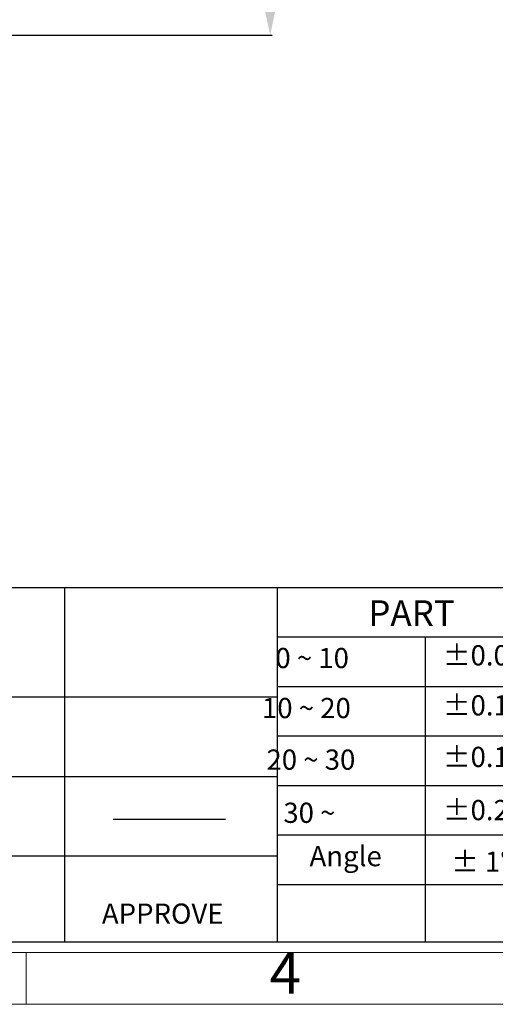
# Model space of a CAD drawing. Units: millimetres. Extents: x 981 to 1388, y -3112 to -2822.
# Drawn here: x 1135 to 1180, y -3108 to -3015 of the extents above; entities that cross this region are included whole.
import ezdxf
from ezdxf.enums import TextEntityAlignment as Align

# ---------------------------------------------------------------- set-up
doc = ezdxf.new("R2010")
doc.units = ezdxf.units.MM
doc.layers.add('dim', color=82, linetype='Continuous', lineweight=18)
doc.layers.add('图层1', color=7, linetype='Continuous')
doc.styles.add('ISO Proportional', font='isocp')
doc.styles.add('ROMANS', font='romans.shx')
doc.styles.get("Standard").update_dxf_attribs({"font": 'txt', "bigfont": 'gbcbig.shx'})
doc.dimstyles.get("Standard").update_dxf_attribs({"dimtxt": 3.5, "dimasz": 3.5, "dimexe": 0.18, "dimexo": 0.0625, "dimgap": 0.09, "dimtad": 0, "dimdsep": 46, "dimtxsty": 'Standard', "dimblk": '_FILLED', "dimcen": 0, "dimclrd": 3, "dimclre": 4, "dimclrt": 6, "dimadec": 0, "dimazin": 0, "dimtp": 0.01, "dimtm": 0.01, "dimtfac": 1, "dimtofl": 0, "dimtmove": 0, "dimatfit": 3, "dimldrblk": '_FILLED', "dimfxl": 0, "dimtolj": 1, "dimarcsym": 0})

# ---------------------------------------------------------------- blocks, each defined once
blk = doc.blocks.new('1')
for p, q in [((3445.98, -733.4), (4120.45, -733.4)), ((3445.98, -735.09), (4120.45, -735.09)), ((3698.91, -743.52), (3698.91, -735.09)), ((3698.91, -743.52), (3867.52, -743.52))]:
    blk.add_line(p, q)
blk.add_lwpolyline([(3437.55, -743.52), (4128.88, -743.52), (4128.88, -259.59), (3437.55, -259.59)], close=True)
at = {"style": 'ISO Proportional'}
blk.add_text('4', height=6.74, dxfattribs=at).set_placement((3741.06, -739.3), align=Align.MIDDLE)
blk = doc.blocks.new('dggg')
at = {"layer": '图层1'}
for p, q in [((3447.67, -675.7), (3783.54, -675.7)), ((3705.12, -675.7), (3705.12, -733.4)), ((3739.71, -675.7), (3739.71, -733.4)), ((3739.71, -683.75), (3783.54, -683.75)), ((3763.82, -683.75), (3763.82, -733.4)), ((3739.71, -691.8), (3783.54, -691.8)), ((3733.71, -693.54), (3461.29, -693.54)), ((3739.71, -699.85), (3783.54, -699.85)), ((3739.71, -706.49), (3461.29, -706.49)), ((3739.71, -707.91), (3783.54, -707.91)), ((3739.71, -715.96), (3783.54, -715.96)), ((3739.71, -719.44), (3461.29, -719.44)), ((3739.71, -724.01), (3783.54, -724.01)), ((4118.76, -733.4), (3447.67, -733.4)), ((4118.76, -733.4), (3447.67, -733.4))]:
    blk.add_line(p, q, dxfattribs=at)
at = {"layer": '图层1', "ltscale": 0.1}
blk.add_line((3739.71, -693.54), (3693.76, -693.54), dxfattribs=at)
at = {"layer": '图层1', "ltscale": 0.05}
blk.add_line((3713.06, -713.4), (3731.35, -713.4), dxfattribs=at)
at = {"layer": '图层1', "color": 2, "style": 'ROMANS'}
for s, p in [(' 0 ~ 10', (3738.44, -688.82)), ('%%p0.05', (3766.72, -688.38)), (' 10 ~ 20', (3736.26, -696.96)), ('%%p0.10', (3766.72, -696.52)), ('%%p0.15', (3766.72, -704.91)), (' 20 ~ 30', (3736.99, -705.35)), ('30 ~', (3740.74, -714)), ('%%p0.20', (3766.72, -713.56)), ('Angle', (3745, -721.05)), ('%%p 1%%d', (3768.06, -721.95))]:
    blk.add_text(s, height=3.288, dxfattribs=at).set_placement(p)
at = {"layer": '图层1', "attachment_point": 1, "style": 'ROMANS'}
for s, insert, char_height, width in [('{\\C2;PART}', (3754.57, -677.78), 4.164, 55.4436), ('{\\C2;APPROVE}', (3711.21, -727.12), 3.2878, 68.9657)]:
    blk.add_mtext(s, dxfattribs=dict(at, insert=insert, char_height=char_height, width=width))
blk = doc.blocks.new('_FILLED')
at = {"color": 0, "linetype": 'ByBlock'}
blk.add_solid([(0, 0), (-1, 0.214), (-1, -0.214)], dxfattribs=at)
blk = doc.blocks.new('*D10')
at = {"color": 4, "lineweight": -2}
for p, q in [((1130.806, -2843.723), (1159.069, -2843.723)), ((1130.806, -3016.723), (1159.069, -3016.723))]:
    blk.add_line(p, q, dxfattribs=at)
at = {"color": 3, "lineweight": -2}
for p, q in [((1158.889, -2847.223), (1158.889, -2926.05)), ((1158.889, -3013.223), (1158.889, -2934.397))]:
    blk.add_line(p, q, dxfattribs=at)
at = {"layer": 'Defpoints', "color": 0}
for p in [(1130.744, -2843.723), (1158.889, -2843.723), (1130.744, -3016.723)]:
    blk.add_point(p, dxfattribs=at)
at = {"color": 3, "lineweight": -2, "xscale": 3.5, "yscale": 3.5, "zscale": 3.5}
for p, rotation in [((1158.889, -2843.723), 90), ((1158.889, -3016.723), 270)]:
    blk.add_blockref('_FILLED', p, dxfattribs=dict(at, rotation=rotation))
at = {"color": 6, "insert": (1158.889, -2930.223), "char_height": 3.5, "attachment_point": 5, "rotation": 90}
blk.add_mtext('\\A1;173', dxfattribs=at)

msp = doc.modelspace()

# ---------------------------------------------------------------- block references
at = {"layer": 'dim', "color": 0, "xscale": 0.5757695999996031, "yscale": 0.5757695999996031, "zscale": 0.5757696}
for name in ['1', 'dggg']:
    msp.add_blockref(name, (-993.679, -2679.413), dxfattribs=at)

# ---------------------------------------------------------------- dimensions: what is measured, and where the dimension line sits
dim = msp.add_linear_dim(base=(1158.889, -2843.723), p1=(1130.744, -3016.723), p2=(1130.744, -2843.723), angle=90, dimstyle='Standard')
dim.commit()
dim.dimension.update_dxf_attribs({"geometry": '*D10', "text_midpoint": (1158.889, -2930.223)})

doc.saveas('drawing.dxf')
